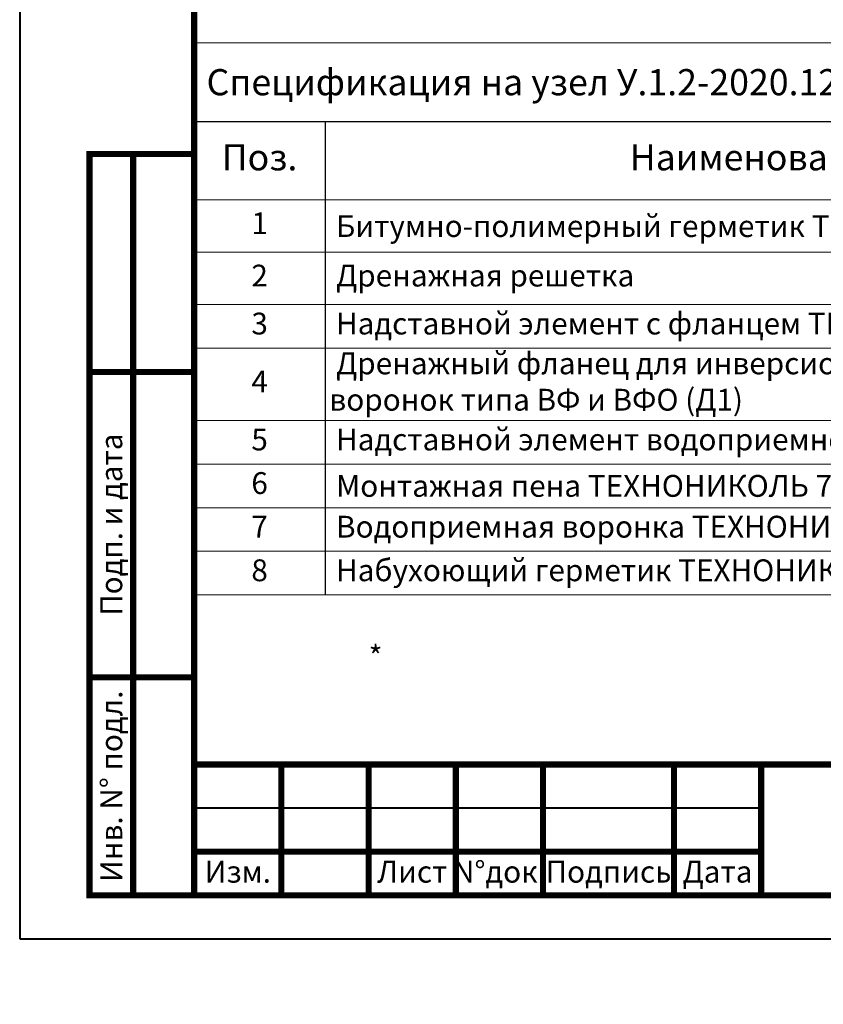
# Model space of a CAD drawing. Units: millimetres. Extents: x -96234 to 67324, y -25802 to 3415.
# Drawn here: x 31400 to 32322, y -6415 to -5286 of the extents above; entities that cross this region are included whole.
import ezdxf
from ezdxf.enums import TextEntityAlignment as Align

# ---------------------------------------------------------------- set-up
doc = ezdxf.new("R2010")
doc.units = ezdxf.units.MM
doc.layers.get('0').update_dxf_attribs({"lineweight": 30})
doc.layers.get('DEFPOINTS').update_dxf_attribs({"color": 251, "lineweight": 0})
doc.layers.add('TN-АННОТАЦИИ', color=7, linetype='Continuous', lineweight=20, true_color=0x000000)
doc.layers.add('TN-ТАБЛИЦЫ', color=7, linetype='Continuous', lineweight=40, true_color=0x000000)
doc.styles.add('TN-Текст', font='isocpeur.ttf')
doc.styles.add('TN-Текст-Аннотативный', font='isocpeur.ttf')

# ---------------------------------------------------------------- blocks, each defined once
blk = doc.blocks.new('*U9')
blk.add_lwpolyline([(0, 0), (210, 0), (210, 297), (0, 297)], close=True)
at = {"const_width": 0.7}
for points in [[(20, 5), (205, 5), (205, 292), (20, 292)], [(8, 5), (20, 5), (20, 90), (8, 90)], [(20, 20), (20, 5), (205, 5), (205, 20)]]:
    blk.add_lwpolyline(points, close=True, dxfattribs=at)
for points in [[(13, 5), (13, 90)], [(20, 65), (8, 65)], [(20, 30), (8, 30)], [(30, 20), (30, 5)], [(40, 20), (40, 5)], [(50, 20), (50, 5)], [(60, 20), (60, 5)], [(75, 20), (75, 5)], [(85, 20), (85, 5)], [(85, 10), (20, 10)]]:
    blk.add_lwpolyline(points, dxfattribs=at)
blk.add_lwpolyline([(85, 15), (20, 15)])
at = {"color": 0, "style": 'TN-Текст'}
for s, p in [('Подп. и дата', (10.5, 47.5)), ('Инв. N%%D подл.', (10.5, 17.5))]:
    blk.add_text(s, height=2.5, rotation=90, dxfattribs=at).set_placement(p, align=Align.MIDDLE_CENTER)
for s, p in [('N%%Dдок.', (55, 5.67)), ('Изм.', (25, 5.67)), ('Лист', (45, 5.67)), ('Подпись', (67.5, 5.67)), ('Дата', (80, 5.67))]:
    blk.add_text(s, height=2.5, dxfattribs=at).set_placement(p, align=Align.BOTTOM_CENTER)
at = {"color": 0, "style": 'TN-Текст', "flags": 8}
for tag, p, height in [('ФОРМА6_001', (131.78, 11.28), 3.5), ('ФОРМАТ', (187, 1.5), 2.5)]:
    blk.add_attdef(tag, p, '', height=height, dxfattribs=at)
blk.add_attdef('ЛИСТ__', text='', height=2.5, dxfattribs=at).set_placement((200, 9.5), align=Align.MIDDLE_CENTER)
blk = doc.blocks.new('*T83')
at = {"layer": 'DEFPOINTS', "color": 8, "linetype": 'ByBlock', "lineweight": 0, "transparency": 16777216}
for p, q in [((0, 0), (1850, 0)), ((0, 0), (0, -90)), ((1850, 0), (1850, -90))]:
    blk.add_line(p, q, dxfattribs=at)
at = {"layer": 'TN-ТАБЛИЦЫ', "color": 0, "lineweight": 30, "transparency": 16777216}
for p, q in [((0, -90), (1850, -90)), ((0, -90), (0, -632.9)), ((150, -90), (150, -632.9)), ((1150, -90), (1150, -632.9)), ((1450, -90), (1450, -632.9)), ((1600, -90), (1600, -632.9)), ((1850, -90), (1850, -632.9))]:
    blk.add_line(p, q, dxfattribs=at)
at = {"layer": 'TN-ТАБЛИЦЫ', "color": 0, "linetype": 'ByBlock', "lineweight": 20, "transparency": 16777216}
for p, q in [((0, -180), (1850, -180)), ((0, -240), (1850, -240)), ((0, -300), (1850, -300)), ((0, -350), (1850, -350)), ((0, -432.9), (1850, -432.9)), ((0, -482.9), (1850, -482.9)), ((0, -532.9), (1850, -532.9)), ((0, -582.9), (1850, -582.9)), ((0, -632.9), (1850, -632.9))]:
    blk.add_line(p, q, dxfattribs=at)
at = {"layer": 'TN-ТАБЛИЦЫ', "color": 7, "lineweight": 13, "transparency": 16777216}
for s, insert, char_height, width, attachment_point, style in [('{\\fISOCPEUR|b1|i0|c204|p34; Спецификация на узел \\C1;У.1.2-2020.12}', (5, -45), 30, 1840, 4, 'TN-Текст'), ('Расход на 1 м.п.  примыкания', (1300, -135), 25, 290, 5, 'TN-Текст'), ('Поз.', (75, -135), 30, 140, 5, 'TN-Текст'), ('Наименование', (650, -135), 30, 990, 5, 'TN-Текст'), ('Ед.изм.', (1525, -135), 30, 140, 5, 'TN-Текст'), ('Примечание', (1725, -135), 30, 240, 5, 'TN-Текст'), ('1', (75, -210), 25, 140, 5, 'TN-Текст'), ('{\\C256; Битумно-полимерный герметик ТехноНИКОЛЬ № 42}', (155, -210), 25, 990, 4, 'TN-Текст-Аннотативный'), ('по проекту', (1300, -210), 25, 290, 5, 'TN-Текст'), ('\\A1;кг', (1525, -210), 25, 140, 5, 'TN-Текст'), ('2', (75, -270), 25, 140, 5, 'TN-Текст'), (' Дренажная решетка', (155, -270), 25, 990, 4, 'TN-Текст'), ('по проекту', (1300, -270), 25, 290, 5, 'TN-Текст'), ('шт.', (1525, -270), 25, 140, 5, 'TN-Текст'), ('3', (75, -325), 25, 140, 5, 'TN-Текст'), (' Надставной элемент с фланцем ТН', (155, -325), 25, 990, 4, 'TN-Текст'), ('1,00', (1300, -325), 25, 290, 5, 'TN-Текст'), ('шт.', (1525, -325), 25, 140, 5, 'TN-Текст'), (' Дренажный фланец для инверсионной кровли для воронок\\P типа ВФ и ВФО (Д1)', (155, -391.5), 25, 990, 4, 'TN-Текст'), ('4', (75, -391.5), 25, 140, 5, 'TN-Текст'), ('2,00', (1300, -391.5), 25, 290, 5, 'TN-Текст'), ('м.п.', (1525, -391.5), 25, 140, 5, 'TN-Текст'), (' Надставной элемент водоприемной воронки', (155, -457.9), 25, 990, 4, 'TN-Текст'), ('5', (75, -457.9), 25, 140, 5, 'TN-Текст'), ('1,00', (1300, -457.9), 25, 290, 5, 'TN-Текст'), ('шт.', (1525, -457.9), 25, 140, 5, 'TN-Текст'), ('6', (75, -507.9), 25, 140, 5, 'TN-Текст'), (' {\\C256;Монтажная пена ТЕХНОНИКОЛЬ 70 PROFESSIONAL }', (155, -507.9), 25, 990, 4, 'TN-Текст'), ('по проекту', (1300, -507.9), 25, 290, 5, 'TN-Текст'), ('шт.', (1525, -507.9), 25, 140, 5, 'TN-Текст'), (' Водоприемная воронка ТЕХНОНИКОЛЬ', (155, -557.9), 25, 990, 4, 'TN-Текст'), ('1,00', (1300, -557.9), 25, 290, 5, 'TN-Текст'), ('7', (75, -557.9), 25, 140, 5, 'TN-Текст'), ('шт.', (1525, -557.9), 25, 140, 5, 'TN-Текст'), ('8', (75, -607.9), 25, 140, 5, 'TN-Текст'), (' Набухоющий герметик ТЕХНОНИКОЛЬ', (155, -607.9), 25, 990, 4, 'TN-Текст'), ('1,00', (1300, -607.9), 25, 290, 5, 'TN-Текст'), ('шт.', (1525, -607.9), 25, 140, 5, 'TN-Текст')]:
    blk.add_mtext(s, dxfattribs=dict(at, insert=insert, char_height=char_height, width=width, attachment_point=attachment_point, style=style))

msp = doc.modelspace()

# ---------------------------------------------------------------- block references
msp.add_blockref('*T83', (31600.4, -5312.7))
at = {"layer": 'TN-ТАБЛИЦЫ', "color": 7, "xscale": 10, "yscale": 10, "zscale": 10}
msp.add_blockref('*U9', (31400.4, -6340), dxfattribs=at)

# ---------------------------------------------------------------- texts
at = {"layer": 'TN-АННОТАЦИИ', "color": 0, "insert": (29300.4, -6003.8), "char_height": 25, "attachment_point": 1, "style": 'TN-Текст-Аннотативный'}
msp.add_mtext_dynamic_manual_height_columns('\\A1;\\pi-75,l175,t175;*^Iтолщина плиты, армирование и класс бетона подбирать в зависимости от эксплуатационной нагрузки на кровлю', width=1812.889, gutter_width=20358.2, heights=[0], dxfattribs=at)

doc.saveas('drawing.dxf')
